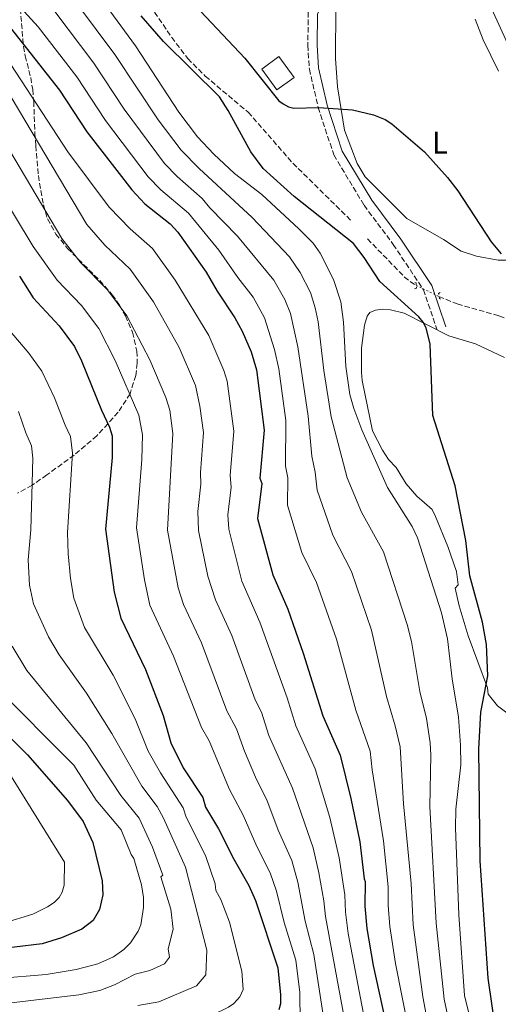
# Model space of a CAD drawing. Units: metres. Extents: x 641371 to 644826, y 4739136 to 4741520.
# Drawn here: x 643585 to 643740, y 4739554 to 4739871 of the extents above; entities that cross this region are included whole.
import ezdxf
from ezdxf.enums import TextEntityAlignment as Align

# ---------------------------------------------------------------- set-up
doc = ezdxf.new("R2010")
doc.units = ezdxf.units.M
doc.header["$MEASUREMENT"] = 0
for name, pattern in [('DGN Style 2', [1.7399219301090239, 1.043953158065414, -0.6959687720436097]), ('DGN Style 3', [2.435890702152634, 1.739921930109024, -0.6959687720436097]), ('DGN Style 5', [1.217945351076317, 0.5219765790327072, -0.6959687720436097])]:
    doc.linetypes.add(name, pattern=pattern)
for name, color, linetype, lineweight in [('Barranco lineal', 142, 'DGN Style 3', 13), ('Barranco lineal no visto', 142, 'DGN Style 5', 0), ('Camino', 7, 'DGN Style 3', 0), ('Carretera', 9, 'Continuous', 0), ('Caseta-cabaña', 1, 'Continuous', 0), ('Curva de nivel directora', 30, 'Continuous', 30), ('Curva de nivel intermedia', 30, 'Continuous', 0), ('Etiqueta de uso rústico', 92, 'Continuous', 0), ('Línea blanca (vial)', 7, 'Continuous', 13), ('Línea de cambio de uso (parcela vista)', 92, 'Continuous', 0), ('Margen derecho', 7, 'Continuous', 0), ('Pontón-alcantarilla (pasos de agua)', 1, 'DGN Style 2', 0), ('Zona arbolada', 92, 'DGN Style 3', 0)]:
    doc.layers.add(name, color=color, linetype=linetype, lineweight=lineweight)
doc.styles.add('Style-Arial', font='arial.ttf')

msp = doc.modelspace()

# ---------------------------------------------------------------- linework, layer by layer
at = {"layer": 'Barranco lineal', "color": 142, "linetype": 'DGN Style 3', "lineweight": 13, "extrusion": (-0.1541371210256236, -0.1835185341247752, 0.9708566812638341), "elevation": -968477.2699411204, "flags": 128}
msp.add_lwpolyline([(-2555481.33440276, 3925763.680172875), (-2555464.25254871, 3925761.885970487), (-2555460.26750253, 3925762.091898883), (-2555459.575298005, 3925762.219775582)], dxfattribs=at)
at = {"layer": 'Barranco lineal', "color": 142, "linetype": 'DGN Style 3', "lineweight": 13}
for points in [[(643594.54, 4739936.100000001, 601.0599999999977), (643595.6299999999, 4739923.930000001, 600.8500000000058), (643597.04, 4739918.07, 600.7599999999948), (643599.2800000003, 4739912.449999999, 600.6699999999983), (643601.3099999997, 4739908.91, 600.6199999999953), (643604.9100000003, 4739903.9, 600.570000000007), (643622.1399999997, 4739883.449999999, 600.5599999999977), (643634.4900000002, 4739865.230000001, 600.4400000000023), (643639.6900000004, 4739858.390000001, 600.3899999999994), (643645.3200000003, 4739852.730000001, 600.3600000000006), (643659.1200000001, 4739841.09, 600.2299999999959), (643673.5499999998, 4739824.65, 599.6600000000036), (643692.6299999999, 4739805.84, 599.2599999999948)], [(643720.6500000004, 4739781.710000001, 598.9400000000023), (643726.5300000003, 4739779.289999999, 599.0599999999977), (643739.9800000006, 4739775.439999999, 598.570000000007), (643749.6799999997, 4739771.939999999, 598.3300000000017), (643757.7699999996, 4739768.279999999, 598.1399999999994), (643762.8300000001, 4739765.07, 597.8600000000006), (643768.3399999999, 4739759.91, 597.5200000000041), (643773.2300000006, 4739753.560000001, 597.4199999999983), (643778.54, 4739743.789999999, 597.4400000000023), (643780.0599999997, 4739740.07, 597.4600000000064), (643781.0499999998, 4739736.220000001, 597.4799999999959), (643781.6100000005, 4739725.119999999, 597.4600000000064), (643780.9600000001, 4739707.880000001, 597.4400000000023), (643775.7699999996, 4739661.74, 597.4499999999971), (643773.4600000001, 4739645.91, 597.4400000000023), (643770.8799999999, 4739632.140000001, 597.4400000000023), (643767.6900000004, 4739617.9, 597.4499999999971), (643760.5300000003, 4739593.26, 597.4400000000023)]]:
    msp.add_polyline3d(points, dxfattribs=at)
at = {"layer": 'Barranco lineal no visto', "color": 142, "linetype": 'DGN Style 5', "lineweight": 0, "extrusion": (-0.02341214022610673, 0.01114558795413814, 0.999663767253365), "elevation": 38355.51442473842, "flags": 128}
msp.add_lwpolyline([(-4556273.574721199, -1455620.430169011), (-4556273.574721199, -1455612.331366631)], dxfattribs=at)
at = {"layer": 'Camino', "color": 7, "linetype": 'DGN Style 3', "lineweight": 0}
msp.add_polyline3d([(643712.5100000009, 4739929.720000002, 606.4499999999971), (643708.9100000003, 4739922.680000001, 605.0000000000001), (643702.73, 4739912.15, 603), (643695.6700000011, 4739899.859999999, 603), (643688.2800000017, 4739889.300000001, 603), (643681.3900000006, 4739880.160000001, 603), (643678.5300000019, 4739873.380000002, 603), (643678.3599999996, 4739862.670000001, 603), (643678.8599999981, 4739854.95, 603), (643681.7199999992, 4739842.65, 600.0000000000001), (643686.7500000006, 4739827.320000002, 598.0000000000001), (643696.5000000005, 4739811.08, 598.0000000000001), (643705.9100000005, 4739798.470000002, 598.0000000000001), (643715.6099999989, 4739783.880000004, 598.8200000000071), (643720.0500000003, 4739770.910000003, 599.6499999999943)], dxfattribs=at)
at = {"layer": 'Carretera', "color": 9, "linetype": 'Continuous', "lineweight": 0}
msp.add_polyline3d([(643893.3700000012, 4739536.829999999, 602), (643877.4500000001, 4739571.31, 602), (643865.5599999989, 4739596.649999999, 602.6199999999953), (643852.2600000016, 4739624.09, 602.7200000000012), (643837.9800000011, 4739656.92, 602.6000000000058), (643826.7899999997, 4739681.929999999, 603.1000000000058), (643790.800000001, 4739760.510000001, 603.820000000007), (643779.3999999993, 4739784.66, 603.5200000000041), (643765.7300000011, 4739813.699999999, 603.7700000000041), (643755.5700000002, 4739837.630000002, 604.0200000000041), (643742.7699999991, 4739863.220000001, 604.3300000000017), (643714.0899999995, 4739926.24, 606.3399999999965), (643712.5100000015, 4739929.720000001, 606.4499999999971), (643710.0199999993, 4739935.190000001, 606.6199999999953), (643705.8099999982, 4739945.760000001, 607.0200000000041), (643703.4999999994, 4739955.510000001, 607.3999999999943), (643701.4499999996, 4739970.45, 607.9799999999959), (643699.0599999981, 4739999.51, 609.1900000000023), (643695.6900000018, 4740040.51, 609.75), (643687.8099999983, 4740170.15, 608.3800000000047)], dxfattribs=at)
at = {"layer": 'Caseta-cabaña', "color": 1, "linetype": 'Continuous', "lineweight": 0, "elevation": 600, "flags": 128}
msp.add_lwpolyline([(643673.9400000004, 4739852.310000001), (643668.3899999997, 4739848.279999999), (643663.5199999996, 4739854.980000001), (643669.0700000003, 4739859.01), (643673.9400000004, 4739852.310000001)], close=True, dxfattribs=at)
msp.add_lwpolyline([(643668.3899999997, 4739848.279999999), (643663.5199999996, 4739854.980000001), (643669.0700000003, 4739859.01), (643673.9400000004, 4739852.310000001), (643668.3899999997, 4739848.279999999)], dxfattribs=at)
at = {"layer": 'Curva de nivel directora', "color": 30, "linetype": 'Continuous', "lineweight": 30, "flags": 128}
for points, elevation in [([(643641.9399999997, 4739875.560000001), (643658.0799999998, 4739858.480000001), (643669.0599999991, 4739844.810000001), (643670.3800000001, 4739843.77), (643672.1799999995, 4739842.810000001), (643673.8400000001, 4739842.400000002), (643681.9099999992, 4739842.660000001), (643692.79, 4739841.810000001), (643699.5800000007, 4739840.210000001), (643703.2499999984, 4739838.74), (643705.459999999, 4739837.400000001), (643715.9600000001, 4739828.369999999), (643723.4000000008, 4739820.050000003), (643726.709999999, 4739815.79), (643737.44, 4739799.310000002), (643740.7399999991, 4739795.49)], 600.0000000000001), ([(643739.0400000004, 4739544.100000001), (643736.4700000001, 4739561.910000001), (643733.9499999987, 4739599.76), (643733.4900000005, 4739635.76), (643734.1099999996, 4739647.65), (643736.3499999992, 4739659.400000001), (643736.0000000005, 4739669.470000001), (643734.6699999984, 4739676.720000002), (643730.5600000002, 4739691.630000002), (643729.3499999987, 4739703.040000001), (643725.8300000004, 4739720.670000002), (643718.6800000002, 4739743.360000002), (643717.7599999993, 4739766.310000001), (643716.5199999987, 4739771.600000001), (643715.5300000008, 4739773.430000001), (643714.1600000006, 4739775.120000001), (643701.5999999989, 4739786.470000001), (643696.5699999997, 4739794.28), (643693.0499999993, 4739798.74), (643673.9999999988, 4739813.87), (643664.0199999987, 4739822.980000001), (643660.0099999988, 4739828.270000001), (643652.7099999988, 4739841.619999999), (643649.8900000001, 4739846.040000001), (643631.7999999986, 4739863.859999999), (643624.6699999984, 4739872.160000001)], 600.0000000000001), ([(643582.4699999982, 4739868.420000002), (643598.329999999, 4739848.15), (643607.0899999987, 4739834.740000002), (643621.5899999985, 4739816.029999999), (643625.8799999999, 4739811.540000001), (643634.0199999983, 4739805.160000001), (643636.4900000002, 4739802.420000001), (643645.61, 4739789.550000001), (643649.1199999991, 4739783.390000001), (643654.8799999991, 4739774.79), (643657.1999999993, 4739770.529999999), (643660.0699999991, 4739763.84), (643661.7999999992, 4739758.07), (643664.3000000004, 4739738.630000002), (643662.9500000003, 4739723.100000001), (643663.5899999996, 4739721.36), (643662.1900000004, 4739710.160000003), (643667.0799999987, 4739691.960000001), (643671.9600000004, 4739680.920000001), (643676.88, 4739666.760000002), (643683.1799999988, 4739646.460000002), (643688.78, 4739633.859999999), (643692.2800000004, 4739619.86), (643695.079999999, 4739605.859999999), (643696.4800000003, 4739593.960000002), (643696.8600000005, 4739593.119999999), (643696.7799999998, 4739585.15), (643697.4199999992, 4739577.990000002), (643699.4699999989, 4739565.99), (643704.2699999999, 4739544.029999999)], 625.0000000000001), ([(643585.4500000001, 4739788.230000002), (643589.8199999997, 4739781.27), (643598.2199999995, 4739772.210000001), (643603.1999999996, 4739765.600000001), (643605.4699999982, 4739760.910000003), (643611.8200000006, 4739744.99), (643614.4499999991, 4739739.53), (643615.2899999997, 4739736.760000001), (643615.2899999997, 4739729.76), (643613.1900000008, 4739706.660000001), (643615.9800000002, 4739686.359999999), (643618.0799999991, 4739677.960000002), (643626.0499999998, 4739661.460000002), (643631.7599999984, 4739646.570000002), (643634.1799999991, 4739637.76), (643638.1800000002, 4739629.76), (643644.5799999994, 4739620.16), (643645.3799999997, 4739617.060000002), (643649.5799999996, 4739610.060000001), (643654.479999999, 4739600.26), (643659.3799999985, 4739591.86), (643661.4799999996, 4739586.960000001), (643668.6999999993, 4739565.300000002), (643669.5899999988, 4739556.609999999), (643669.5499999986, 4739553.609999999), (643669.0599999991, 4739551.680000001)], 650.0000000000001), ([(643570.4200000007, 4739651.41), (643587.9800000001, 4739633.970000002), (643600.8599999994, 4739619.17), (643606.0000000002, 4739612.450000001), (643609.0600000002, 4739605.680000001), (643612.0399999997, 4739593.300000002), (643612.2799999989, 4739588.82), (643611.2100000004, 4739584.12), (643609.1699999997, 4739580.49), (643605.5099999984, 4739577.740000002), (643598.9399999992, 4739574.960000004), (643592.7099999997, 4739573.050000002), (643574.7599999991, 4739570.890000002)], 675.0000000000001)]:
    msp.add_lwpolyline(points, dxfattribs=dict(at, elevation=elevation))
at = {"layer": 'Curva de nivel intermedia', "color": 30, "linetype": 'Continuous', "lineweight": 0, "flags": 128}
for points, elevation in [([(643573.2700000004, 4739888.449999999), (643591.5000000006, 4739868.619999998), (643603.8700000001, 4739852.539999999), (643613.1399999993, 4739838.430000001), (643626.8900000001, 4739820.31), (643631.0300000019, 4739816.069999999), (643639.9000000012, 4739808.51), (643649.7300000016, 4739796.59), (643655.7799999999, 4739787.83), (643660.7599999999, 4739781.48), (643664.4500000002, 4739774.77), (643667.5900000005, 4739764.650000001), (643668.9899999998, 4739758.319999998), (643671.2899999998, 4739741.720000001), (643671.1700000013, 4739727.009999998), (643671.9, 4739723.210000001), (643671.8399999996, 4739714.470000002), (643676.4300000007, 4739699.16), (643681.1800000005, 4739689.46), (643687.6400000001, 4739671.17), (643693.7900000014, 4739648.34), (643698.4500000017, 4739635.16), (643699.110000001, 4739629.069999999), (643702.8100000003, 4739606.179999999), (643704.29, 4739591.429999999), (643704.29, 4739585.45), (643704.850000001, 4739578.55), (643706.5900000001, 4739566.690000001), (643710.8100000002, 4739545.51)], 620.0000000000001), ([(643731.8400000008, 4739544.140000001), (643728.9100000005, 4739556.31), (643727.0100000006, 4739582.37), (643725.9500000011, 4739610.359999998), (643726.1100000021, 4739616.409999999), (643727.640000001, 4739630.679999999), (643727.6299999999, 4739637.09), (643726.9200000013, 4739646.090000001), (643724.8800000005, 4739658.399999999), (643723.4000000008, 4739671.300000001), (643721.4699999996, 4739679.679999999), (643713.7600000005, 4739703.92), (643711.9500000001, 4739707.5), (643704.0500000009, 4739720.07), (643695.8299999998, 4739738.740000002), (643693.2100000002, 4739745.619999998), (643691.9400000006, 4739750.140000001), (643690.5900000005, 4739759.07), (643689.8200000017, 4739773.399999999), (643688.9700000001, 4739780.009999999), (643686.6600000011, 4739787.159999999), (643682.3200000004, 4739795.699999998), (643680.0800000008, 4739798.91), (643675.4400000006, 4739803.539999999), (643663.5100000014, 4739814.619999998), (643654.7200000006, 4739821.38), (643648.0500000007, 4739827.529999999), (643642.8200000003, 4739833.159999999), (643636.7500000017, 4739841.079999999), (643622.8700000013, 4739862.489999999), (643608.6300000009, 4739881.989999999)], 605.0000000000001), ([(643604.1800000007, 4739875.84), (643616.1500000001, 4739859.720000001), (643630.1300000012, 4739838.630000001), (643637.5099999995, 4739828.880000001), (643643.320000001, 4739822.940000001), (643660.4800000006, 4739807.130000001), (643672.4299999997, 4739794.459999999), (643675.9400000012, 4739789.369999997), (643679.1900000012, 4739783), (643680.7600000004, 4739778.08), (643681.6900000002, 4739773.55), (643683.5200000008, 4739757.829999999), (643685.89, 4739742.880000001), (643691.1000000002, 4739723.26), (643695.6300000009, 4739712.12), (643702.75, 4739699.399999999), (643710.4200000011, 4739675.960000001), (643711.7700000012, 4739670.51), (643714.5200000005, 4739654.359999998), (643716.5800000012, 4739645.67), (643717.7999999995, 4739637.78), (643718.0499999998, 4739633.779999999), (643717.6500000019, 4739617.27), (643719.7300000007, 4739579.679999999), (643722.3400000014, 4739555.140000001), (643725.0300000003, 4739542.609999998)], 609.9999999999999), ([(643596.78, 4739873.58), (643609.4199999999, 4739856.939999999), (643619.2000000011, 4739842.100000001), (643632.2000000009, 4739824.59), (643636.26, 4739820.390000001), (643644.3500000014, 4739813.250000001), (643646.7600000009, 4739810.269999999), (643655.6900000004, 4739801.119999998), (643667.4200000007, 4739787.000000001), (643670.9400000012, 4739780.689999999), (643672.7800000008, 4739776.220000001), (643675.1100000021, 4739765.449999999), (643678.4800000006, 4739743.090000001), (643679.7099999997, 4739730.180000001), (643680.7699999993, 4739725.06), (643681.3700000005, 4739719.23), (643686.4800000001, 4739704.739999999), (643692.4700000006, 4739693.009999999), (643698.8699999996, 4739674.17), (643703.7500000015, 4739652.76), (643706.5699999998, 4739643.279999998), (643708.1300000001, 4739636.470000001), (643709.2000000007, 4739618.130000001), (643711.7100000008, 4739592.41), (643712.2899999998, 4739579.12), (643715.4200000013, 4739555.949999998), (643718.2599999999, 4739541.079999999)], 615), ([(643577.4300000002, 4739864.189999999), (643601.0100000012, 4739828.28), (643614.3600000021, 4739810.470000001), (643621.100000001, 4739803.460000001), (643628.2500000015, 4739797.130000001), (643635.6200000008, 4739786.9), (643646.4300000002, 4739769.159999999), (643651.2699999993, 4739757.829999999), (643652.3300000011, 4739754.359999998), (643654.4900000002, 4739738.260000001), (643653.3800000015, 4739724.029999999), (643653.6200000007, 4739720.249999999), (643652.55, 4739711.289999999), (643652.9600000014, 4739706.720000001), (643657.1100000021, 4739689.949999999), (643662.8699999999, 4739676.690000001), (643671.6900000023, 4739652.26), (643674.5100000007, 4739643.29), (643680.7200000001, 4739629.470000001), (643685.4400000008, 4739613.680000001)], 630.0000000000001), ([(643576.1900000018, 4739856.83), (643607.1300000012, 4739804.909999999), (643612.9000000001, 4739798.239999999), (643621.0499999997, 4739790.499999999), (643628.6400000004, 4739779.970000001), (643636.9400000018, 4739765.239999999), (643642.1600000008, 4739752.970000001), (643643.6000000003, 4739746.32), (643644.6900000012, 4739737.88), (643643.8100000005, 4739724.960000001), (643643.9000000021, 4739721.140000001), (643642.9200000009, 4739712.42), (643643.0900000008, 4739706.21), (643646.1500000008, 4739691.55), (643648.6600000008, 4739683.930000001), (643653.8399999997, 4739672.409999999), (643661.35, 4739651.630000002), (643663.4199999997, 4739647.659999999), (643665.8499999995, 4739640.119999998), (643673.3799999997, 4739623.210000001), (643680.0600000008, 4739603.949999998), (643681.9200000004, 4739595.91), (643683.5499999998, 4739586.9), (643684.0199999993, 4739581.789999999), (643690.0600000009, 4739549.31)], 635.0000000000001), ([(643573.8400000003, 4739842.84), (643599.1300000015, 4739800.419999998), (643605.2100000011, 4739792.58), (643613.8500000001, 4739783.88), (643619.9900000002, 4739775.439999998), (643627.4400000002, 4739761.32), (643632.6300000001, 4739749.109999999), (643633.8500000006, 4739744.999999999), (643634.8899999999, 4739737.509999999), (643633.1200000019, 4739706.390000001), (643636.6, 4739687.819999999), (643638.3299999998, 4739682.439999999), (643644.0800000011, 4739670), (643652.2999999997, 4739648.109999998), (643655.390000001, 4739642.359999999), (643657.9400000013, 4739635.100000001)], 640), ([(643571.3900000006, 4739828.3), (643589.7999999997, 4739797.789999997), (643597.5199999999, 4739786.929999999), (643605.380000001, 4739778.8), (643611.0100000014, 4739771.33), (643616.280000002, 4739761.100000001), (643623.8600000015, 4739743.399999999), (643625.0900000008, 4739737.130000002), (643624.8800000007, 4739729.140000001), (643623.0999999993, 4739707.12), (643625.6800000009, 4739690.390000001), (643627.4700000014, 4739682.230000001), (643635.070000001, 4739665.730000001), (643644.0600000008, 4739642.769999999), (643646.6, 4739638.430000001), (643653.0900000011, 4739622.739999999), (643657.5200000011, 4739614.429999999), (643661.900000002, 4739604.349999999), (643666.2800000008, 4739595.890000001), (643668.2900000003, 4739589.939999999), (643670.7800000003, 4739579.859999999), (643674.4500000004, 4739567.699999998), (643675.8200000006, 4739557.310000001), (643675.9400000012, 4739547.77)], 645.0000000000001), ([(643581.7599999997, 4739771.210000001), (643588.4900000021, 4739763.46), (643592.6200000005, 4739757.640000001), (643596.7500000009, 4739749.060000001), (643600.0999999993, 4739740.17), (643601.8499999995, 4739736.529999998), (643602.490000001, 4739731.180000001), (643600.9500000009, 4739705.57), (643601.1100000018, 4739698.74), (643601.9000000008, 4739690.73), (643602.9700000016, 4739684.48), (643606.4100000014, 4739674.970000001), (643615.6000000003, 4739659.600000001), (643622.7599999995, 4739645.5), (643626.9200000014, 4739635.119999998), (643630.8399999997, 4739628.090000001), (643638.2300000016, 4739616.83), (643639.1400000012, 4739613.84), (643645.3799999997, 4739601.519999999), (643648.4999999999, 4739592.399999999), (643648.7700000004, 4739590.15)], 655), ([(643585.060000001, 4739744.65), (643587.4200000013, 4739737.689999998), (643589.2600000009, 4739733.52), (643589.7000000012, 4739729.609999998), (643589.5100000012, 4739721.489999999), (643589.0799999998, 4739706.449999999), (643588.2100000004, 4739696.76), (643588.6900000009, 4739688.670000001), (643589.9600000007, 4739682.600000001), (643594.7300000006, 4739671.989999999), (643598.1700000004, 4739666.16), (643607.0400000019, 4739653.849999999), (643615.1800000002, 4739640.76), (643624.8200000004, 4739623.789999999), (643629.8499999995, 4739617.259999999), (643631.8900000004, 4739613.510000001), (643638.9800000002, 4739597.759999999), (643645.7800000019, 4739570.960000002), (643645.5300000015, 4739563.060000001), (643642.5099999997, 4739559.42), (643630.3300000001, 4739554.350000001), (643623.5300000008, 4739553.16)], 660.0000000000001), ([(643583.0600000005, 4739668.999999999), (643587.7800000012, 4739661.16), (643606.8899999999, 4739637.850000001), (643618.1399999994, 4739620.810000001), (643624.0100000014, 4739613.510000001), (643628.2900000017, 4739604.21), (643631.5999999996, 4739595.189999999), (643630.9800000006, 4739594.560000001), (643634.1800000013, 4739584.16), (643634.9800000016, 4739577.759999999), (643633.3800000012, 4739571.359999999), (643633.77, 4739568.749999999)], 665), ([(643577.3800000009, 4739656.16), (643602.9800000006, 4739630.560000001), (643610.1799999999, 4739619.359999999), (643618.1799999997, 4739609.76), (643621.3800000005, 4739601.76), (643622.240000001, 4739600.499999999), (643624.7199999997, 4739592.02), (643625.3700000002, 4739587.939999999), (643625.3700000002, 4739584.71), (643624.530000002, 4739579.17), (643623.6300000013, 4739577.05), (643621.2599999999, 4739573.359999999), (643619.0100000012, 4739571.16), (643615.740000001, 4739568.850000001), (643610.7200000009, 4739566.560000001), (643603.6599999999, 4739564.75), (643594.0500000009, 4739563.13), (643578.3300000009, 4739561.810000001)], 670.0000000000001), ([(643657.9400000013, 4739635.100000001), (643661.7900000003, 4739625.980000001), (643665.160000001, 4739619.480000001), (643668.8500000013, 4739609.640000002), (643673.1699999997, 4739599.920000001), (643675.1100000021, 4739592.929999999), (643677.5599999995, 4739580.350000001), (643680.32, 4739569.59), (643683.2200000011, 4739550.749999999), (643683.3799999999, 4739544.62), (643681.9200000004, 4739536.49), (643681.1200000001, 4739534.67), (643677.7400000006, 4739531.300000001), (643672.6500000011, 4739528.459999999), (643654.1399999993, 4739522.269999998), (643644.0899999999, 4739520.31), (643629.4299999994, 4739516.689999999), (643626.3100000012, 4739516.119999999), (643614.7900000011, 4739515.439999999), (643597.0700000006, 4739514.329999999), (643584.280000001, 4739512.59)], 640), ([(643580.9200000014, 4739629.92), (643599.9800000008, 4739599.310000001), (643599.7900000009, 4739591.890000001), (643599.1800000007, 4739589.649999999), (643598.2199999995, 4739587.890000001), (643596.57, 4739586.289999999), (643594.5100000014, 4739584.970000001), (643589.6900000002, 4739582.58), (643580.5700000006, 4739579.769999998)], 680), ([(643685.4400000008, 4739613.680000001), (643688.4699999995, 4739600.720000001), (643690.270000001, 4739588.77), (643690.4699999999, 4739583.230000001), (643691.3700000007, 4739576.369999998), (643697.1900000012, 4739545.9)], 630.0000000000001), ([(643648.7700000004, 4739590.15), (643650.3500000006, 4739587.33), (643653.12, 4739579.949999999), (643657.1100000021, 4739564.180000001), (643657.5400000013, 4739558.33), (643656.4800000017, 4739555.970000001), (643654.4900000002, 4739553.750000001), (643652.8300000017, 4739552.590000001), (643642.2300000002, 4739547.449999999), (643634.4400000006, 4739544.710000002), (643629.2000000014, 4739543.539999999), (643624.3300000009, 4739543.039999999), (643614.8800000006, 4739540.939999999), (643594.0500000009, 4739539.099999999), (643558.44, 4739530.699999999)], 655), ([(643633.77, 4739568.749999999), (643632.1600000008, 4739566.58), (643627.4900000015, 4739564.380000001), (643622.7300000006, 4739563.279999999), (643616.0899999997, 4739559.75), (643611.3300000011, 4739557.970000001), (643604.5400000006, 4739556.529999999), (643580.070000002, 4739553.63)], 665)]:
    msp.add_lwpolyline(points, dxfattribs=dict(at, elevation=elevation))
at = {"layer": 'Línea blanca (vial)', "color": 7, "linetype": 'Continuous', "lineweight": 13}
msp.add_polyline3d([(643893.3700000007, 4739536.83, 602), (643877.4499999996, 4739571.310000001, 602), (643865.5599999983, 4739596.65, 602.6199999999955), (643852.2600000012, 4739624.09, 602.7200000000012), (643837.9800000007, 4739656.92, 602.600000000006), (643826.7899999992, 4739681.930000001, 603.1000000000058), (643790.8000000005, 4739760.510000002, 603.820000000007), (643779.3999999987, 4739784.66, 603.5200000000041), (643765.7300000007, 4739813.7, 603.7700000000041), (643755.5699999996, 4739837.630000002, 604.0200000000042), (643742.7699999987, 4739863.220000001, 604.3300000000017), (643714.089999999, 4739926.240000002, 606.3399999999965)], dxfattribs=at)
at = {"layer": 'Línea de cambio de uso (parcela vista)', "color": 92, "linetype": 'Continuous', "lineweight": 0}
for points in [[(643687.3700000001, 4739874.99, 600.3300000000017), (643687.2699999996, 4739858.439999999, 600.2899999999936), (643687.9199999999, 4739849.24, 600.2899999999936), (643690.1699999999, 4739835.279999999, 600.2899999999936), (643694.25, 4739824.58, 600.2899999999936), (643696.8099999997, 4739820.24, 600.2899999999936), (643710.2800000003, 4739806.800000001, 600.1300000000047), (643722.1500000004, 4739800.02, 600.1100000000006), (643727.79, 4739796.34, 600.070000000007), (643732.7599999999, 4739794.66, 600.1100000000006), (643739.7199999997, 4739793.359999999, 600.0899999999965), (643750, 4739793.369999999, 600.1100000000006)], [(643739.8600000005, 4739854.33, 601.179999999993), (643734.8600000005, 4739864.439999999, 601.4799999999959), (643732.3200000003, 4739871.039999999, 601.9400000000023)], [(643702.5099999999, 4739777.59, 600.6100000000006), (643700.2300000006, 4739777.32, 600.9499999999971), (643698.4000000004, 4739776.51, 600.929999999993), (643697.4699999997, 4739775.32, 600.9499999999971), (643696.6200000001, 4739772.42, 600.8899999999994), (643695.6799999997, 4739765.039999999, 601.070000000007), (643695.6200000001, 4739762.300000001, 601.3899999999994), (643695.6500000004, 4739757.17, 603.2400000000052), (643695.8799999999, 4739754.65, 603.4700000000012), (643699.2199999997, 4739738.390000001, 603.3800000000047), (643702.4500000002, 4739732.15, 603), (643704.4000000004, 4739729.180000001, 602.279999999999), (643706.8399999999, 4739726.57, 601.570000000007), (643710.1100000005, 4739721.27, 600.7700000000041), (643713.4800000006, 4739717.369999999, 600.25), (643718.4299999997, 4739713.029999999, 600.070000000007), (643719.4800000006, 4739710.800000001, 599.8800000000047), (643723.5499999998, 4739701.060000001, 599.570000000007), (643726.25, 4739692.99, 598.7299999999959), (643726.7999999998, 4739688.720000001, 598.6600000000036), (643725.8099999997, 4739687.680000001, 598.6999999999971), (643727.1100000005, 4739681.930000001, 598.7100000000064), (643730.0599999997, 4739672.25, 598.6999999999971), (643736.2800000003, 4739655.49, 598.6399999999994), (643736.5, 4739653.51, 598.6600000000036), (643739.4900000002, 4739649.77, 598.5899999999965), (643742.9000000004, 4739647.130000001, 598.4499999999971)], [(643741.7599999999, 4739762.029999999, 599.1900000000023), (643732.4199999999, 4739766.4, 599.4799999999959), (643723.8099999997, 4739768.980000001, 599.5399999999936), (643709.4199999999, 4739776.350000001, 599.9700000000012), (643704.9900000002, 4739777.380000001, 600.070000000007), (643702.5099999999, 4739777.59, 600.6100000000006)]]:
    msp.add_polyline3d(points, dxfattribs=at)
at = {"layer": 'Margen derecho', "color": 7, "linetype": 'Continuous', "lineweight": 0}
msp.add_polyline3d([(643714.089999999, 4739926.240000002, 606.1900000000024), (643711.5199999987, 4739921.220000001, 605.1600000000036), (643705.3200000004, 4739910.630000001, 603.1499999999943), (643698.1999999991, 4739898.25, 603.1399999999994), (643690.699999998, 4739887.53, 603.1199999999953), (643683.9999999991, 4739878.650000002, 603.1600000000037), (643681.5100000014, 4739872.750000001, 603.2400000000052), (643681.3500000003, 4739862.740000002, 603.279999999999), (643681.8299999987, 4739855.350000001, 603.3000000000033), (643684.6099999994, 4739843.400000001, 600.3099999999978), (643689.4899999986, 4739828.550000001, 598.320000000007), (643698.9799999993, 4739812.75, 598.3300000000019), (643708.3500000014, 4739800.199999999, 598.320000000007), (643718.3000000003, 4739785.220000002, 599.1499999999943), (643722.86, 4739771.890000001, 599.9700000000012)], dxfattribs=at)
at = {"layer": 'Pontón-alcantarilla (pasos de agua)', "color": 1, "linetype": 'DGN Style 2', "lineweight": 0, "elevation": 598.820000000007, "flags": 128}
for points in [[(643712.7999999998, 4739784.119999999), (643713.3799999999, 4739784.33), (643713.2999999998, 4739786.060000001), (643712.7400000002, 4739786.27)], [(643721.04, 4739782.980000001), (643720.4900000002, 4739782.699999999), (643720.7599999999, 4739780.99), (643721.3300000001, 4739780.84)]]:
    msp.add_lwpolyline(points, dxfattribs=at)
at = {"layer": 'Zona arbolada', "color": 92, "linetype": 'DGN Style 3', "lineweight": 0}
msp.add_polyline3d([(643585.4600000001, 4739876.960000001, 618.570000000007), (643586.7300000006, 4739862.310000001, 625.3999999999943), (643587.2999999998, 4739859.27, 627.9700000000012), (643589.0499999998, 4739852.27, 635.2200000000012), (643589.6799999997, 4739848.42, 637.4499999999971), (643590.0099999999, 4739844.560000001, 638.3600000000006), (643590.4199999999, 4739834.49, 638.8699999999953), (643590.6500000004, 4739830.279999999, 639.4499999999971), (643591.5099999999, 4739820.640000001, 642.4900000000052), (643593.1200000001, 4739811.27, 645.7100000000064), (643594.4500000002, 4739806.74, 646.6600000000036), (643597.1699999999, 4739801.800000001, 646.6600000000036), (643600.9299999997, 4739797.199999999, 645.8000000000029), (643611.2800000003, 4739786.869999999, 643.1499999999943), (643615.3499999996, 4739782.25, 642.8999999999943), (643617.6900000004, 4739778.84, 643.4199999999983), (643619.5899999999, 4739775.42, 644.5800000000017), (643621.8600000005, 4739770.15, 646.8300000000017), (643623.25, 4739764.029999999, 648.5500000000029), (643623.3799999999, 4739760.199999999, 649.25), (643622.9500000002, 4739756.25, 649.929999999993), (643621.0800000001, 4739750.350000001, 650.9600000000064), (643617.2400000002, 4739744.369999999, 652.1300000000047), (643610.3600000005, 4739736.789999999, 653.8800000000047), (643603.0899999999, 4739730.58, 655.779999999999), (643594.2300000006, 4739724.16, 658.5899999999965), (643589.5300000003, 4739720.890000001, 661.1399999999994), (643584.7800000003, 4739718.27, 664.3099999999977)], dxfattribs=at)
msp.add_polyline3d([(643585.4600000001, 4739876.960000001, 618.570000000007), (643586.7300000006, 4739862.310000001, 625.3999999999943), (643587.2999999998, 4739859.27, 627.9700000000012), (643589.0499999998, 4739852.27, 635.2200000000012), (643589.6799999997, 4739848.42, 637.4499999999971), (643590.0099999999, 4739844.560000001, 638.3600000000006), (643590.4199999999, 4739834.49, 638.8699999999953), (643590.6500000004, 4739830.279999999, 639.4499999999971), (643591.5099999999, 4739820.640000001, 642.4900000000052), (643593.1200000001, 4739811.27, 645.7100000000064), (643594.4500000002, 4739806.74, 646.6600000000036), (643597.1699999999, 4739801.800000001, 646.6600000000036), (643600.9299999997, 4739797.199999999, 645.8000000000029), (643611.2800000003, 4739786.869999999, 643.1499999999943), (643615.3499999996, 4739782.25, 642.8999999999943), (643617.6900000004, 4739778.84, 643.4199999999983), (643619.5899999999, 4739775.42, 644.5800000000017), (643621.8600000005, 4739770.15, 646.8300000000017), (643623.25, 4739764.029999999, 648.5500000000029), (643623.3799999999, 4739760.199999999, 649.25), (643622.9500000002, 4739756.25, 649.929999999993), (643621.0800000001, 4739750.350000001, 650.9600000000064), (643617.2400000002, 4739744.369999999, 652.1300000000047), (643610.3600000005, 4739736.789999999, 653.8800000000047), (643603.0899999999, 4739730.58, 655.779999999999), (643594.2300000006, 4739724.16, 658.5899999999965), (643589.5300000003, 4739720.890000001, 661.1399999999994), (643584.7800000003, 4739718.27, 664.3099999999977)], dxfattribs=at)

# ---------------------------------------------------------------- texts
at = {"layer": 'Etiqueta de uso rústico', "color": 92, "linetype": 'Continuous', "lineweight": 0, "style": 'Style-Arial'}
msp.add_text('L', height=7.000000000000002, dxfattribs=at).set_placement((643720.9614203793, 4739831.28001, 600.1000000000058), align=Align.MIDDLE_CENTER)

doc.saveas('drawing.dxf')
